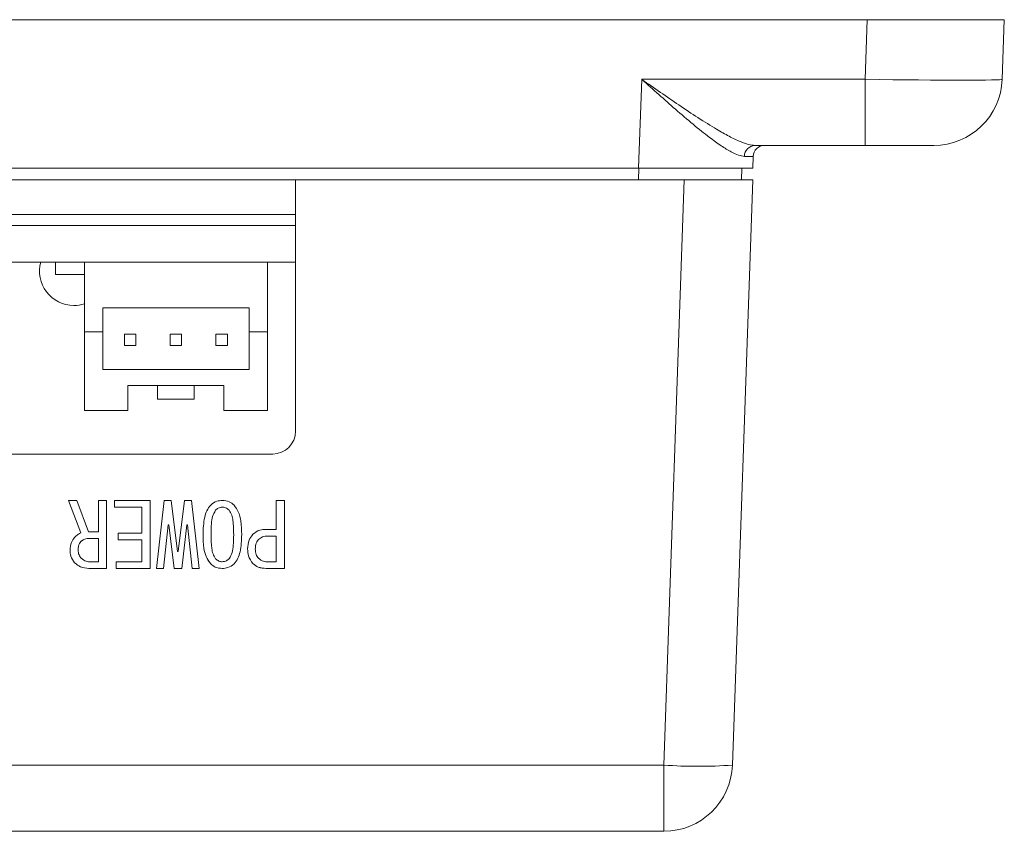
# Model space of a CAD drawing. Units: millimetres. Extents: x 30 to 409, y 44 to 275.
# Drawn here: x 166 to 209, y 220 to 256 of the extents above; entities that cross this region are included whole.
import ezdxf

# ---------------------------------------------------------------- set-up
doc = ezdxf.new("R2010")
doc.units = ezdxf.units.MM
doc.layers.add('OBJECT', color=7, linetype='Continuous', lineweight=15)

msp = doc.modelspace()

# ---------------------------------------------------------------- linework, layer by layer
at = {"layer": 'OBJECT'}
for p, q in [((202.9, 255.6236), (87.8927, 255.6236)), ((202.8091, 253.0189), (202.9, 255.6236)), ((202.9, 255.6236), (208.8964, 255.6236)), ((208.8964, 255.6236), (208.8054, 253.0189)), ((192.8994, 249.1236), (193.0355, 253.0189)), ((193.0355, 253.0189), (202.8091, 253.0189)), ((202.8091, 253.0189), (202.8091, 250.1236)), ((202.8091, 250.1236), (197.9906, 250.1236)), ((205.8073, 250.1236), (202.8091, 250.1236)), ((197.9145, 249.641), (197.8964, 249.1236)), ((192.8994, 249.1236), (97.8933, 249.1236)), ((192.8991, 248.6236), (192.9166, 249.1236)), ((197.8964, 249.1236), (192.8994, 249.1236)), ((197.4139, 249.1236), (197.3964, 248.6236)), ((177.8964, 248.6236), (112.8964, 248.6236)), ((177.8964, 248.6236), (177.8964, 237.6236)), ((177.8964, 248.6236), (194.8982, 248.6236)), ((194.0041, 223.0189), (194.8982, 248.6236)), ((194.8982, 248.6236), (197.8964, 248.6236)), ((197.8964, 248.6236), (197.0023, 223.0189)), ((112.8964, 247.1061), (177.8964, 247.1061)), ((177.8964, 246.6236), (112.8964, 246.6236)), ((168.6644, 245.0236), (164.9639, 245.0236)), ((167.3964, 245.0236), (167.3964, 244.4736)), ((168.6644, 245.0236), (176.6644, 245.0236)), ((168.6644, 245.0236), (168.6644, 241.9736)), ((176.6644, 245.0236), (176.6644, 241.9736)), ((177.8964, 245.0236), (176.6644, 245.0236)), ((167.3964, 244.4736), (168.6644, 244.4736)), ((169.4644, 243.0236), (175.8644, 243.0236)), ((169.4644, 241.9736), (169.4644, 243.0236)), ((175.8644, 243.0236), (175.8644, 241.9736)), ((168.6644, 241.9736), (169.4644, 241.9736)), ((168.6644, 241.9736), (168.6644, 238.5236)), ((169.4644, 240.3236), (169.4644, 241.9736)), ((170.9144, 241.8736), (170.4144, 241.8736)), ((170.4144, 241.8736), (170.4144, 241.3736)), ((170.9144, 241.3736), (170.9144, 241.8736)), ((172.4144, 241.8736), (172.4144, 241.3736)), ((172.9144, 241.8736), (172.4144, 241.8736)), ((172.9144, 241.3736), (172.9144, 241.8736)), ((174.9144, 241.8736), (174.4144, 241.8736)), ((174.4144, 241.8736), (174.4144, 241.3736)), ((174.9144, 241.3736), (174.9144, 241.8736)), ((175.8644, 241.9736), (176.6644, 241.9736)), ((175.8644, 241.9736), (175.8644, 240.3236)), ((176.6644, 241.9736), (176.6644, 238.5236)), ((170.4144, 241.3736), (170.9144, 241.3736)), ((172.4144, 241.3736), (172.9144, 241.3736)), ((174.4144, 241.3736), (174.9144, 241.3736)), ((175.8644, 240.3236), (169.4644, 240.3236)), ((170.5644, 239.6236), (174.7644, 239.6236)), ((170.5644, 238.5236), (170.5644, 239.6236)), ((171.8644, 239.0236), (171.8644, 239.6236)), ((173.4644, 239.6236), (173.4644, 239.0236)), ((174.7644, 239.6236), (174.7644, 238.5236)), ((171.8644, 239.0236), (173.4644, 239.0236)), ((168.6644, 238.5236), (170.5644, 238.5236)), ((174.7644, 238.5236), (176.6644, 238.5236)), ((176.8964, 236.6236), (113.8964, 236.6236)), ((167.96, 234.5932), (168.3261, 234.5932)), ((168.5092, 233.1765), (167.96, 234.5932)), ((168.5092, 233.1769), (167.9602, 234.5932)), ((168.3261, 234.5932), (168.8448, 233.2211)), ((169.2719, 234.5932), (169.6329, 234.5932)), ((169.2719, 233.2211), (169.2719, 234.5932)), ((169.6329, 234.5932), (169.6329, 231.6215)), ((169.9736, 234.5932), (171.5397, 234.5932)), ((169.9736, 234.3046), (169.9736, 234.5932)), ((171.1787, 234.305), (169.9736, 234.305)), ((171.1787, 234.3046), (169.9736, 234.3046)), ((171.1787, 234.305), (171.1787, 234.3046)), ((171.1787, 233.1601), (171.1787, 234.3046)), ((171.5397, 234.5932), (171.5397, 231.6215)), ((171.8193, 231.6215), (172.1549, 234.5932)), ((172.1549, 234.5932), (172.46, 234.5932)), ((172.46, 234.5932), (172.7346, 232.3685)), ((172.7651, 232.3685), (173.0397, 234.5932)), ((173.0397, 234.5932), (173.3448, 234.5932)), ((173.3448, 234.5932), (173.6804, 231.6215)), ((174.6871, 234.305), (174.6871, 234.3046)), ((177.0516, 234.5932), (177.4126, 234.5932)), ((177.0516, 233.3278), (177.0516, 234.5932)), ((177.4126, 234.5932), (177.4126, 231.6215)), ((174.3973, 234.1678), (174.3973, 234.1674)), ((174.9922, 234.1678), (174.9922, 234.1674)), ((172.3227, 233.5275), (172.1244, 231.6219)), ((172.3227, 233.5271), (172.1244, 231.6215)), ((172.3532, 233.5275), (172.3227, 233.5275)), ((172.3227, 233.5275), (172.3227, 233.5271)), ((172.3532, 233.5271), (172.3227, 233.5271)), ((172.5821, 231.6219), (172.3532, 233.5275)), ((172.3532, 233.5275), (172.3532, 233.5271)), ((172.5821, 231.6215), (172.3532, 233.5271)), ((173.1465, 233.5275), (172.9177, 231.6219)), ((173.1465, 233.5271), (172.9177, 231.6215)), ((173.177, 233.5275), (173.1465, 233.5275)), ((173.1465, 233.5275), (173.1465, 233.5271)), ((173.177, 233.5271), (173.1465, 233.5271)), ((173.3753, 231.6219), (173.177, 233.5275)), ((173.177, 233.5275), (173.177, 233.5271)), ((173.3753, 231.6215), (173.177, 233.5271)), ((168.5092, 233.1769), (168.5092, 233.1765)), ((168.8448, 233.2211), (169.2719, 233.2211)), ((170.1414, 233.1601), (171.1787, 233.1601)), ((170.1414, 232.8716), (170.1414, 233.1601)), ((173.8482, 233.1006), (173.8482, 233.1003)), ((174.199, 233.1006), (174.199, 233.1003)), ((175.1905, 233.1006), (175.1905, 233.1003)), ((175.5414, 233.1006), (175.5414, 233.1003)), ((176.6092, 233.3278), (177.0516, 233.3278)), ((177.0516, 233.0396), (176.7007, 233.0396)), ((176.7007, 233.0396), (176.7007, 233.0393)), ((177.0516, 233.0393), (176.7007, 233.0393)), ((177.0516, 233.0396), (177.0516, 233.0393)), ((177.0516, 231.91), (177.0516, 233.0393)), ((168.5092, 232.7957), (168.5092, 232.7954)), ((169.2719, 232.9329), (168.8295, 232.9329)), ((168.8295, 232.9329), (168.8295, 232.9326)), ((169.2719, 232.9326), (168.8295, 232.9326)), ((169.2719, 232.9329), (169.2719, 232.9326)), ((169.2719, 231.91), (169.2719, 232.9326)), ((171.1787, 232.872), (170.1414, 232.872)), ((171.1787, 232.8716), (170.1414, 232.8716)), ((171.1787, 232.872), (171.1787, 232.8716)), ((171.1787, 231.91), (171.1787, 232.8716)), ((176.2736, 232.8872), (176.2736, 232.8868)), ((168.3871, 232.4298), (168.3871, 232.4295)), ((172.7346, 232.3685), (172.7651, 232.3685)), ((176.1363, 232.4756), (176.1363, 232.4752)), ((168.2346, 231.8658), (168.2346, 231.8654)), ((168.9363, 231.91), (169.2719, 231.91)), ((170.0499, 231.6215), (170.0499, 231.91)), ((170.0499, 231.91), (171.1787, 231.91)), ((174.1838, 231.8201), (174.1838, 231.8197)), ((175.2058, 231.8201), (175.2058, 231.8197)), ((176.0295, 231.8353), (176.0295, 231.8349)), ((176.7007, 231.91), (177.0516, 231.91)), ((169.6329, 231.6219), (168.86, 231.6219)), ((168.86, 231.6219), (168.86, 231.6215)), ((169.6329, 231.6215), (168.86, 231.6215)), ((171.5397, 231.6219), (170.0499, 231.6219)), ((171.5397, 231.6215), (170.0499, 231.6215)), ((172.1244, 231.6215), (171.8193, 231.6215)), ((172.1244, 231.6219), (171.8194, 231.6219)), ((172.1244, 231.6219), (172.1244, 231.6215)), ((172.9177, 231.6219), (172.5821, 231.6219)), ((172.5821, 231.6219), (172.5821, 231.6215)), ((172.9177, 231.6215), (172.5821, 231.6215)), ((172.9177, 231.6219), (172.9177, 231.6215)), ((173.6803, 231.6219), (173.3753, 231.6219)), ((173.3753, 231.6219), (173.3753, 231.6215)), ((173.6804, 231.6215), (173.3753, 231.6215)), ((174.6871, 231.6219), (174.6871, 231.6215)), ((177.4126, 231.6219), (176.6092, 231.6219)), ((176.6092, 231.6219), (176.6092, 231.6215)), ((177.4126, 231.6215), (176.6092, 231.6215)), ((96.7887, 223.0189), (194.0041, 223.0189)), ((194.0041, 223.0189), (194.0041, 220.1236)), ((194.0041, 220.1236), (96.7887, 220.1236))]:
    msp.add_line(p, q, dxfattribs=at)
for centre, radius, start, end in [((205.8073, 253.1236), 3, 270, 358), ((198.0094, 249.6441), 0.4798, 92.24992, 179.72699), ((198.4142, 249.6236), 0.5, 90, 178), ((168.1964, 244.6236), 1.5, 164.53399, 270), ((168.1964, 244.6236), 1.5, 270, 288.1798), ((176.8964, 237.6236), 1, 270, 0), ((195.5032, 244.5264), 21.5597, 266.0129, 273.9871), ((194.0041, 223.1236), 3, 270, 358)]:
    msp.add_arc(centre, radius, start, end, dxfattribs=at)
for centre, major_axis, ratio, start_param, end_param in [((202.8054, 253.1236), (6, -0.1047), 0.0174338, 4.7133025, 6.2828808), ((192.9108, 249.6236), (5.0037, 0.0175), 0.0034827, 6.2830515, 6.6779573)]:
    msp.add_ellipse(centre, major_axis=major_axis, ratio=ratio, start_param=start_param, end_param=end_param, dxfattribs=at)
for points, knots in [([(197.5296, 249.6464), (197.4472, 249.6569), (197.2793, 249.6783), (196.9337, 249.841), (196.5104, 250.1022), (195.9532, 250.507), (195.2833, 251.0448), (194.5351, 251.6837), (193.7841, 252.3462), (193.2895, 252.7901), (193.039, 253.0157), (193.0355, 253.0189)], [0, 0, 0, 0, 0.0867233, 0.1766663, 0.2862556, 0.3991232, 0.5521309, 0.7093379, 0.8525814, 0.997938, 1, 1, 1, 1]), ([(193.0355, 253.0189), (193.0395, 253.016), (193.314, 252.8232), (193.8593, 252.4414), (194.6801, 251.8769), (195.5068, 251.3266), (196.2429, 250.8661), (196.8633, 250.5148), (197.3277, 250.2918), (197.7105, 250.1514), (197.8973, 250.1328), (197.9906, 250.1236)], [0, 0, 0, 0, 0.0021746, 0.1474151, 0.2926254, 0.4467929, 0.6042749, 0.7153516, 0.8262524, 0.9131974, 1, 1, 1, 1]), ([(173.8482, 233.1003), (173.8577, 233.3557), (173.8711, 233.7115), (173.9999, 234.1557), (174.1225, 234.3161), (174.1838, 234.3961)], [0, 0, 0, 0, 0.56027605, 0.78051342, 1, 1, 1, 1]), ([(174.1838, 234.3961), (174.2673, 234.4607), (174.417, 234.5763), (174.6044, 234.588), (174.6871, 234.5932)], [0, 0, 0, 0, 0.5586921, 1, 1, 1, 1]), ([(174.6871, 234.305), (174.6256, 234.2947), (174.5152, 234.2762), (174.4334, 234.201), (174.3973, 234.1678)], [0, 0, 0, 0, 0.5582965, 1, 1, 1, 1]), ([(174.6871, 234.3046), (174.6256, 234.2943), (174.5152, 234.2759), (174.4334, 234.2006), (174.3973, 234.1674)], [0, 0, 0, 0, 0.5582965, 1, 1, 1, 1]), ([(174.6871, 234.5932), (174.7956, 234.5849), (174.9894, 234.5703), (175.1397, 234.4493), (175.2058, 234.3961)], [0, 0, 0, 0, 0.5598824, 1, 1, 1, 1]), ([(174.9922, 234.1678), (174.9425, 234.2106), (174.8537, 234.287), (174.738, 234.2995), (174.6871, 234.305)], [0, 0, 0, 0, 0.5599671, 1, 1, 1, 1]), ([(174.9922, 234.1674), (174.9425, 234.2102), (174.8537, 234.2867), (174.738, 234.2991), (174.6871, 234.3046)], [0, 0, 0, 0, 0.5599671, 1, 1, 1, 1]), ([(175.2058, 234.3961), (175.2801, 234.2916), (175.4292, 234.082), (175.5228, 233.6277), (175.5343, 233.3004), (175.5414, 233.1003)], [0, 0, 0, 0, 0.2788303, 0.5591764, 1, 1, 1, 1]), ([(174.3973, 234.1678), (174.3476, 234.0776), (174.2475, 233.8963), (174.2097, 233.5258), (174.2031, 233.2619), (174.199, 233.1006)], [0, 0, 0, 0, 0.2778638, 0.5586268, 1, 1, 1, 1]), ([(174.3973, 234.1674), (174.3476, 234.0773), (174.2475, 233.896), (174.2097, 233.5254), (174.2031, 233.2616), (174.199, 233.1003)], [0, 0, 0, 0, 0.2778638, 0.5586268, 1, 1, 1, 1]), ([(175.1905, 233.1006), (175.1853, 233.306), (175.1779, 233.592), (175.1195, 233.9598), (175.0345, 234.0986), (174.9922, 234.1678)], [0, 0, 0, 0, 0.561028, 0.7814197, 1, 1, 1, 1]), ([(175.1905, 233.1003), (175.1853, 233.3056), (175.1779, 233.5916), (175.1195, 233.9595), (175.0345, 234.0983), (174.9922, 234.1674)], [0, 0, 0, 0, 0.561028, 0.7814197, 1, 1, 1, 1]), ([(168.2346, 232.9783), (168.2791, 233.0251), (168.3585, 233.1085), (168.4632, 233.1557), (168.5092, 233.1765)], [0, 0, 0, 0, 0.56033798, 1, 1, 1, 1]), ([(174.1838, 231.8201), (174.1098, 231.9232), (173.9616, 232.1299), (173.8667, 232.5789), (173.8552, 232.9027), (173.8482, 233.1006)], [0, 0, 0, 0, 0.2788443, 0.5591911, 1, 1, 1, 1]), ([(174.1838, 231.8197), (174.1098, 231.9228), (173.9616, 232.1296), (173.8667, 232.5785), (173.8552, 232.9023), (173.8482, 233.1003)], [0, 0, 0, 0, 0.27884432, 0.55919113, 1, 1, 1, 1]), ([(174.199, 233.1003), (174.2042, 232.8977), (174.2113, 232.6155), (174.2711, 232.253), (174.3553, 232.1164), (174.3973, 232.0484)], [0, 0, 0, 0, 0.561041, 0.7814285, 1, 1, 1, 1]), ([(174.9922, 232.0484), (175.0418, 232.1371), (175.1414, 232.3154), (175.1799, 232.6809), (175.1865, 232.9412), (175.1905, 233.1003)], [0, 0, 0, 0, 0.2778811, 0.5586325, 1, 1, 1, 1]), ([(175.5414, 233.1006), (175.5321, 232.8478), (175.5191, 232.4957), (175.3882, 232.0573), (175.2665, 231.899), (175.2058, 231.8201)], [0, 0, 0, 0, 0.56028293, 0.78052062, 1, 1, 1, 1]), ([(175.5414, 233.1003), (175.5321, 232.8475), (175.5191, 232.4953), (175.3882, 232.0569), (175.2665, 231.8987), (175.2058, 231.8197)], [0, 0, 0, 0, 0.5602829, 0.7805206, 1, 1, 1, 1]), ([(175.8007, 232.4752), (175.8082, 232.6084), (175.8215, 232.8461), (175.966, 233.0333), (176.0295, 233.1155)], [0, 0, 0, 0, 0.5604112, 1, 1, 1, 1]), ([(176.0295, 233.1155), (176.1267, 233.1864), (176.3008, 233.3134), (176.5147, 233.3234), (176.6092, 233.3278)], [0, 0, 0, 0, 0.5582104, 1, 1, 1, 1]), ([(176.7007, 233.0396), (176.6119, 233.0345), (176.4535, 233.0254), (176.3285, 232.9294), (176.2736, 232.8872)], [0, 0, 0, 0, 0.5604347, 1, 1, 1, 1]), ([(176.7007, 233.0393), (176.6119, 233.0342), (176.4535, 233.025), (176.3285, 232.929), (176.2736, 232.8868)], [0, 0, 0, 0, 0.5604347, 1, 1, 1, 1]), ([(168.0363, 232.4295), (168.0446, 232.5431), (168.0594, 232.7459), (168.1811, 232.9073), (168.2346, 232.9783)], [0, 0, 0, 0, 0.5598891, 1, 1, 1, 1]), ([(168.5092, 232.7957), (168.4857, 232.7671), (168.4387, 232.7097), (168.3945, 232.5829), (168.3899, 232.4879), (168.3871, 232.4298)], [0, 0, 0, 0, 0.2797707, 0.5598201, 1, 1, 1, 1]), ([(168.5092, 232.7954), (168.4857, 232.7667), (168.4387, 232.7093), (168.3945, 232.5826), (168.3899, 232.4876), (168.3871, 232.4295)], [0, 0, 0, 0, 0.2797707, 0.5598201, 1, 1, 1, 1]), ([(168.8295, 232.9329), (168.7619, 232.9248), (168.6408, 232.9103), (168.5495, 232.8308), (168.5092, 232.7957)], [0, 0, 0, 0, 0.558795, 1, 1, 1, 1]), ([(168.8295, 232.9326), (168.7619, 232.9245), (168.6408, 232.91), (168.5495, 232.8305), (168.5092, 232.7954)], [0, 0, 0, 0, 0.558795, 1, 1, 1, 1]), ([(176.2736, 232.8872), (176.2266, 232.8173), (176.1422, 232.692), (176.1381, 232.542), (176.1363, 232.4756)], [0, 0, 0, 0, 0.557588, 1, 1, 1, 1]), ([(176.2736, 232.8868), (176.2266, 232.817), (176.1422, 232.6917), (176.1381, 232.5416), (176.1363, 232.4752)], [0, 0, 0, 0, 0.55758799, 1, 1, 1, 1]), ([(168.2346, 231.8658), (168.1675, 231.9608), (168.0471, 232.1312), (168.0396, 232.3383), (168.0363, 232.4298)], [0, 0, 0, 0, 0.5578758, 1, 1, 1, 1]), ([(168.2346, 231.8654), (168.1675, 231.9605), (168.0471, 232.1308), (168.0396, 232.3379), (168.0363, 232.4295)], [0, 0, 0, 0, 0.5578758, 1, 1, 1, 1]), ([(168.3871, 232.4295), (168.3926, 232.3531), (168.4023, 232.2166), (168.4871, 232.1103), (168.5244, 232.0636)], [0, 0, 0, 0, 0.5600006, 1, 1, 1, 1]), ([(176.0295, 231.8353), (175.9525, 231.943), (175.8144, 232.1359), (175.8049, 232.3715), (175.8007, 232.4756)], [0, 0, 0, 0, 0.5579719, 1, 1, 1, 1]), ([(176.0295, 231.8349), (175.9525, 231.9426), (175.8144, 232.1356), (175.8049, 232.3711), (175.8007, 232.4752)], [0, 0, 0, 0, 0.5579719, 1, 1, 1, 1]), ([(176.1363, 232.4752), (176.1398, 232.3903), (176.1459, 232.2388), (176.2346, 232.1171), (176.2736, 232.0636)], [0, 0, 0, 0, 0.5609147, 1, 1, 1, 1]), ([(168.86, 231.6219), (168.7289, 231.6329), (168.4946, 231.6525), (168.3141, 231.8006), (168.2346, 231.8658)], [0, 0, 0, 0, 0.5596773, 1, 1, 1, 1]), ([(168.86, 231.6215), (168.7289, 231.6325), (168.4946, 231.6522), (168.3141, 231.8002), (168.2346, 231.8654)], [0, 0, 0, 0, 0.5596773, 1, 1, 1, 1]), ([(168.5244, 232.0636), (168.5932, 232.0124), (168.7164, 231.9206), (168.8689, 231.9133), (168.9363, 231.91)], [0, 0, 0, 0, 0.5582435, 1, 1, 1, 1]), ([(174.6871, 231.6219), (174.5815, 231.6311), (174.3928, 231.6476), (174.2477, 231.7673), (174.1838, 231.8201)], [0, 0, 0, 0, 0.5595877, 1, 1, 1, 1]), ([(174.6871, 231.6215), (174.5815, 231.6308), (174.3928, 231.6473), (174.2477, 231.767), (174.1838, 231.8197)], [0, 0, 0, 0, 0.5595877, 1, 1, 1, 1]), ([(174.3973, 232.0484), (174.4443, 232.0066), (174.5281, 231.932), (174.6386, 231.9175), (174.6871, 231.9112)], [0, 0, 0, 0, 0.5604161, 1, 1, 1, 1]), ([(174.6871, 231.9112), (174.7518, 231.9203), (174.8676, 231.9366), (174.954, 232.0141), (174.9922, 232.0484)], [0, 0, 0, 0, 0.5583654, 1, 1, 1, 1]), ([(175.2058, 231.8201), (175.1194, 231.7545), (174.9648, 231.6372), (174.7722, 231.6266), (174.6871, 231.6219)], [0, 0, 0, 0, 0.5585314, 1, 1, 1, 1]), ([(175.2058, 231.8197), (175.1194, 231.7542), (174.9648, 231.6368), (174.7722, 231.6262), (174.6871, 231.6215)], [0, 0, 0, 0, 0.5585314, 1, 1, 1, 1]), ([(176.6092, 231.6219), (176.4882, 231.6297), (176.2723, 231.6438), (176.1037, 231.7768), (176.0295, 231.8353)], [0, 0, 0, 0, 0.5601504, 1, 1, 1, 1]), ([(176.6092, 231.6215), (176.4882, 231.6294), (176.2723, 231.6434), (176.1037, 231.7764), (176.0295, 231.8349)], [0, 0, 0, 0, 0.5601504, 1, 1, 1, 1]), ([(176.2736, 232.0636), (176.3453, 232.0119), (176.4738, 231.9191), (176.6312, 231.9128), (176.7007, 231.91)], [0, 0, 0, 0, 0.5579988, 1, 1, 1, 1])]:
    msp.add_open_spline(points, degree=3, knots=knots, dxfattribs=at)

doc.saveas('drawing.dxf')
